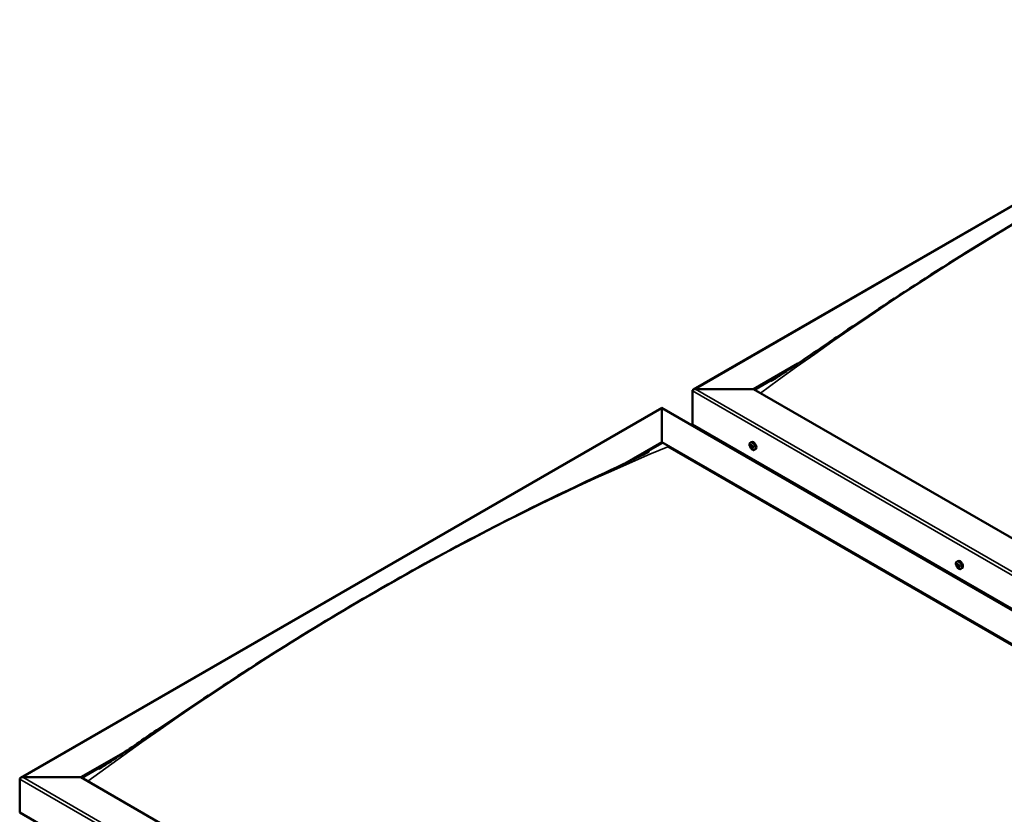
# Model space of a CAD drawing. Units: millimetres. Extents: x -6045 to 24198, y 3200 to 8837.
# Drawn here: x -1920 to -781, y 4463 to 5382 of the extents above; entities that cross this region are included whole.
import ezdxf

# ---------------------------------------------------------------- set-up
doc = ezdxf.new("R2010")
doc.units = ezdxf.units.MM
doc.header["$LTSCALE"] = 25
doc.layers.add('Visible (ISO)', color=7, linetype='Continuous', lineweight=50)
doc.layers.add('Visible Narrow (ISO)', color=7, linetype='Continuous', lineweight=35)

msp = doc.modelspace()

# ---------------------------------------------------------------- linework, layer by layer
at = {"layer": 'Visible (ISO)'}
for p, q in [((-1140.7, 4954.4), (-399.2, 5382.4)), ((-1071, 4955), (-1019.8, 4984.5)), ((-1069.9, 4954.3), (-1032.8, 4975.8)), ((-1141.7, 4914.1), (-1141.7, 4952.9)), ((-1141.7, 4952.9), (-1141.7, 4914.1)), ((-1138.2, 4955), (-1071, 4955)), ((-1071, 4955), (-1138.2, 4955)), ((-45.7, 4363), (-1071, 4955)), ((-1918.5, 4505.3), (-1177.1, 4933.4)), ((-1177.1, 4933.4), (-1177.1, 4932.5)), ((-1177.1, 4932.5), (-1177.1, 4933.4)), ((-1177.1, 4933.4), (-82.1, 4301.2)), ((-1177.1, 4893.7), (-1177.1, 4932.5)), ((-1177.1, 4932.5), (-1177.1, 4893.7)), ((-1141.7, 4914.1), (-45.7, 4281.3)), ((-1134.6, 4910.1), (-1134.6, 4908.9)), ((-1219.9, 4869), (-1177.1, 4893.7)), ((-1207.9, 4874.7), (-1177.1, 4892.5)), ((-1177.1, 4892.5), (-1177.1, 4893.7)), ((-1177.1, 4893.7), (-1177.1, 4892.5)), ((-1177.1, 4893.7), (-151.8, 4301.8)), ((-1170, 4888.4), (-158.8, 4304.6)), ((-158.8, 4304.6), (-1170, 4888.4)), ((-1074.7, 4893), (-1073.4, 4893.8)), ((-1074.4, 4889.5), (-1073.6, 4889.9)), ((-1073.7, 4887), (-1072.5, 4887.7)), ((-1072.9, 4889.6), (-1072.9, 4889.6)), ((-1072.2, 4887.2), (-1071.7, 4887.5)), ((-1069.9, 4884.8), (-1068.6, 4885.5)), ((-836.1, 4755.2), (-834.7, 4756)), ((-835.1, 4752), (-834.6, 4752.3)), ((-834.1, 4749), (-833.4, 4749.5)), ((-831.3, 4747), (-830, 4747.7)), ((-1848.8, 4505.9), (-1797.6, 4535.5)), ((-1847.7, 4505.3), (-1810.6, 4526.7)), ((-1919.5, 4465.1), (-1919.5, 4503.8)), ((-1919.5, 4503.8), (-1919.5, 4465.1)), ((-1916, 4505.9), (-1848.8, 4505.9)), ((-1848.8, 4505.9), (-1916, 4505.9)), ((-823.5, 3913.9), (-1848.8, 4505.9)), ((-1919.5, 4465.1), (-823.5, 3832.3))]:
    msp.add_line(p, q, dxfattribs=at)
for centre in [(-1067.8, 4891.5), (-829.2, 4753.7)]:
    msp.add_arc(centre, 8, 204.1421, 215.8579, dxfattribs=at)
for centre, major_axis, start_param, end_param in [((-1138.2, 4952.9), (3.54, 0), 1.570796, 3.141593), ((-1138.2, 4952.9), (3.54, 0), 1.570796, 3.141593), ((-1073.3, 4888.3), (-1.1, 1.91), 6.114047, 6.966662), ((-1074.6, 4889.1), (-0.225, 0.39), 5.726015, 6.567605), ((-1074.6, 4889.1), (0.225, -0.39), 4.418709, 5.260299), ((-1073.3, 4888.3), (-1.1, 1.91), 0.878059, 1.730675), ((-1074.8, 4890.2), (0.394, -0.682), 5.726015, 7.354695), ((-1074.8, 4888.2), (0.394, -0.682), 0.490027, 2.118707), ((-1073.9, 4887.4), (0.225, -0.39), 3.63162, 4.47321), ((-1073.9, 4890), (-0.225, 0.39), 0.229919, 1.071509), ((-1073.3, 4888.3), (-1.1, 1.91), 5.066849, 5.919465), ((-1073.9, 4890), (-0.225, 0.39), 4.678817, 5.520407), ((-1073.9, 4887.4), (0.225, -0.39), 5.465907, 6.307497), ((-1073.3, 4888.3), (1.1, -1.91), 5.066849, 5.919465), ((-1073.3, 4890.3), (0.394, -0.682), 4.678817, 6.307497), ((-1073.4, 4889.7), (0.225, -0.39), 4.088649, 5.260299), ((-1073.3, 4886.4), (-0.394, 0.682), 4.678817, 6.307497), ((-1073.6, 4888.9), (0.394, -0.682), 0.490027, 2.118707), ((-1071, 4889.6), (-2.38, 4.11), 3.141593, 6.283185), ((-1072.8, 4888.1), (0.225, -0.39), 3.63162, 6.242867), ((-1072.6, 4889.2), (-0.225, 0.39), 5.465907, 6.307497), ((-1072.7, 4886.7), (0.225, -0.39), 4.678817, 5.520407), ((-1072.1, 4887), (-0.394, 0.682), 4.908498, 6.283185), ((-1073.3, 4888.3), (1.1, -1.91), 0.878059, 1.730675), ((-1072.6, 4889.2), (-0.225, 0.39), 3.63162, 4.47321), ((-1071.8, 4888.4), (-0.394, 0.682), 0.490027, 2.118707), ((-1073.3, 4888.3), (1.1, -1.91), 6.114047, 6.966662), ((-1071.8, 4886.5), (-0.394, 0.682), 5.726015, 7.354695), ((-1072.7, 4886.7), (0.225, -0.39), 0.229919, 1.071509), ((-1072, 4887.6), (-0.225, 0.39), 4.418709, 5.260299), ((-1072, 4887.6), (0.225, -0.39), 5.726015, 6.567605), ((-834.6, 4750.5), (-1.1, 1.91), 0.39014, 1.242755), ((-835.8, 4751.9), (0.225, -0.39), 3.93079, 4.77238), ((-836.3, 4751.5), (0.394, -0.682), 0.002107, 1.630787), ((-835.7, 4750.4), (-0.225, 0.39), 0.002107, 0.843698), ((-834.6, 4750.5), (-1.1, 1.91), 5.626127, 6.478743), ((-835.8, 4751.9), (-0.225, 0.39), 5.238095, 6.079685), ((-835.7, 4750.4), (0.225, -0.39), 4.977987, 5.819578), ((-834.6, 4750.5), (-1.1, 1.91), 1.437337, 2.289953), ((-835.5, 4752.7), (0.394, -0.682), 5.238095, 6.866775), ((-835.4, 4749.3), (0.394, -0.682), 1.049305, 2.677985), ((-834.7, 4752), (-0.225, 0.39), 6.025185, 6.866775), ((-834.6, 4751), (-0.225, 0.39), 0.002107, 2.677985), ((-834.6, 4749), (0.225, -0.39), 4.190898, 5.032488), ((-835.2, 4752.1), (0.394, -0.682), 0.002107, 1.453322), ((-832.3, 4751.9), (-2.38, 4.11), 3.141593, 6.283185), ((-834.6, 4750.5), (1.1, -1.91), 1.437337, 2.289953), ((-834.7, 4752), (-0.225, 0.39), 4.190898, 5.032488), ((-834.3, 4749.9), (0.394, -0.682), 1.049305, 2.677985), ((-833.8, 4751.8), (-0.394, 0.682), 1.049305, 2.677985), ((-834.6, 4749), (0.225, -0.39), 6.025185, 6.866775), ((-834.6, 4750.5), (1.1, -1.91), 5.626127, 6.478743), ((-833.7, 4748.3), (-0.394, 0.682), 5.238095, 6.866775), ((-833.4, 4749.7), (0.225, -0.39), 4.190898, 5.288596), ((-833.6, 4750.7), (-0.225, 0.39), 4.977987, 5.819578), ((-833.5, 4749.2), (0.225, -0.39), 5.238095, 6.079685), ((-832.9, 4749.6), (-0.394, 0.682), 0.002107, 1.630787), ((-833.6, 4750.7), (0.225, -0.39), 0.002107, 0.843698), ((-833.5, 4749.2), (-0.225, 0.39), 3.93079, 4.77238), ((-834.6, 4750.5), (1.1, -1.91), 0.39014, 1.242755), ((-1916, 4503.8), (3.54, 0), 1.570796, 3.141593), ((-1916, 4503.8), (3.54, 0), 1.570796, 3.141593)]:
    msp.add_ellipse(centre, major_axis=major_axis, ratio=0.57735, start_param=start_param, end_param=end_param, dxfattribs=at)
for points, knots in [([(-1050.1, 4964.5), (-1050.1, 4964.5), (-1050.1, 4964.5), (-1050.1, 4964.5), (-1050.1, 4964.5), (-1050.1, 4964.5), (-1050.1, 4964.5), (-1050.1, 4964.6), (-1050, 4964.6), (-1050, 4964.6), (-1050, 4964.6), (-1049.9, 4964.7), (-1049.8, 4964.7), (-1049, 4965.2), (-1048.3, 4965.7), (-1046.9, 4966.5), (-1046.2, 4967), (-1043.4, 4968.8), (-1041.4, 4970.1), (-1033.2, 4975.5), (-1027.2, 4979.5), (-1003.3, 4995.7), (-985.6, 5007.8), (-935.9, 5041.4), (-904.1, 5062.6), (-835.7, 5106.6), (-799, 5129.2), (-723.9, 5173.8), (-685.3, 5195.6), (-608.2, 5237.2), (-569.6, 5257), (-493.8, 5294), (-455.8, 5311), (-421, 5328.2)], [91.115126, 91.115126, 91.115126, 91.115126, 91.118416, 91.118416, 91.122504, 91.122504, 91.126597, 91.126597, 91.130661, 91.130661, 91.138813, 91.138813, 91.171676, 91.171676, 91.432855, 91.432855, 91.707094, 91.707094, 92.529802, 92.529802, 94.997751, 94.997751, 102.401675, 102.401675, 115.860973, 115.860973, 131.387181, 131.387181, 147.723395, 147.723395, 164.170541, 164.170541, 180.233636, 180.233636, 180.233636, 180.233636]), ([(-1075.1, 4888.2), (-1075.3, 4888.6), (-1075.5, 4889), (-1075.7, 4889.8), (-1075.7, 4890.2), (-1075.8, 4890.9), (-1075.7, 4891.2), (-1075.6, 4891.9), (-1075.5, 4892.2), (-1075.1, 4892.6), (-1074.9, 4892.8), (-1074.7, 4893)], [0.956637, 0.956637, 0.956637, 0.956637, 1.235622, 1.235622, 1.514608, 1.514608, 1.793593, 1.793593, 2.072579, 2.072579, 2.351564, 2.351564, 2.351564, 2.351564]), ([(-1074.8, 4889), (-1074.8, 4889.1), (-1074.9, 4889.1), (-1074.9, 4889.2), (-1074.9, 4889.3), (-1074.9, 4889.4), (-1074.8, 4889.4), (-1074.8, 4889.4)], [0.17438702, 0.17438702, 0.17438702, 0.17438702, 0.18896797, 0.18896797, 0.20586323, 0.20586323, 0.21737852, 0.21737852, 0.21737852, 0.21737852]), ([(-1069.9, 4884.8), (-1070.2, 4884.6), (-1070.5, 4884.5), (-1071, 4884.5), (-1071.3, 4884.5), (-1072, 4884.7), (-1072.3, 4884.9), (-1072.9, 4885.3), (-1073.2, 4885.5), (-1073.8, 4886.1), (-1074.1, 4886.4), (-1074.3, 4886.8)], [5.493157, 5.493157, 5.493157, 5.493157, 5.772143, 5.772143, 6.051128, 6.051128, 6.330114, 6.330114, 6.609099, 6.609099, 6.888085, 6.888085, 6.888085, 6.888085]), ([(-1074.2, 4890.3), (-1074.2, 4890.3), (-1074.1, 4890.4), (-1074.1, 4890.4), (-1074, 4890.4), (-1074, 4890.4), (-1073.9, 4890.3), (-1073.9, 4890.3)], [0.17438702, 0.17438702, 0.17438702, 0.17438702, 0.18896797, 0.18896797, 0.20586323, 0.20586323, 0.21737851, 0.21737851, 0.21737851, 0.21737851]), ([(-1073.9, 4887.1), (-1074, 4887.1), (-1074, 4887.1), (-1074.1, 4887.2), (-1074.1, 4887.2), (-1074.2, 4887.3), (-1074.2, 4887.3), (-1074.2, 4887.4)], [0.17438702, 0.17438702, 0.17438702, 0.17438702, 0.18896797, 0.18896797, 0.20586323, 0.20586323, 0.21737852, 0.21737852, 0.21737852, 0.21737852]), ([(-1072.6, 4889.6), (-1072.6, 4889.6), (-1072.6, 4889.5), (-1072.5, 4889.5), (-1072.4, 4889.4), (-1072.4, 4889.3), (-1072.4, 4889.3), (-1072.4, 4889.2)], [0.17438702, 0.17438702, 0.17438702, 0.17438702, 0.18896797, 0.18896797, 0.20586323, 0.20586323, 0.21737851, 0.21737851, 0.21737851, 0.21737851]), ([(-1072.4, 4886.3), (-1072.4, 4886.3), (-1072.4, 4886.3), (-1072.5, 4886.3), (-1072.5, 4886.3), (-1072.6, 4886.3), (-1072.6, 4886.3), (-1072.6, 4886.3)], [0.17438702, 0.17438702, 0.17438702, 0.17438702, 0.18896797, 0.18896797, 0.20586323, 0.20586323, 0.21737852, 0.21737852, 0.21737852, 0.21737852]), ([(-1071.7, 4887.6), (-1071.7, 4887.5), (-1071.7, 4887.5), (-1071.7, 4887.4), (-1071.7, 4887.4), (-1071.7, 4887.3), (-1071.7, 4887.3), (-1071.7, 4887.2)], [0.17438702, 0.17438702, 0.17438702, 0.17438702, 0.18896797, 0.18896797, 0.20586323, 0.20586323, 0.21737852, 0.21737852, 0.21737852, 0.21737852]), ([(-1827.9, 4515.5), (-1827.9, 4515.5), (-1827.9, 4515.5), (-1827.8, 4515.5), (-1827.8, 4515.5), (-1827.8, 4515.5), (-1827.8, 4515.6), (-1827.7, 4515.6), (-1827.7, 4515.6), (-1827.5, 4515.7), (-1827.4, 4515.8), (-1827.1, 4515.9), (-1826.9, 4516.1), (-1826.1, 4516.6), (-1825.5, 4517), (-1823.1, 4518.5), (-1821.3, 4519.7), (-1814.3, 4524.2), (-1809.1, 4527.7), (-1788.6, 4541.5), (-1773.4, 4551.9), (-1727.6, 4583), (-1697.2, 4603.4), (-1630.8, 4646.6), (-1594.7, 4669.1), (-1520.3, 4713.9), (-1481.9, 4736), (-1404.9, 4778.2), (-1366.2, 4798.4), (-1289.6, 4836.3), (-1251.5, 4854), (-1207.4, 4874.9), (-1199.3, 4878.7), (-1192.6, 4882.2), (-1192.4, 4882.3), (-1192.2, 4882.5), (-1192.1, 4882.5), (-1192, 4882.6), (-1191.9, 4882.6), (-1191.9, 4882.6), (-1191.9, 4882.6), (-1191.9, 4882.6), (-1191.9, 4882.6), (-1191.9, 4882.6)], [0, 0, 0, 0, 0.004327, 0.004327, 0.009338, 0.009338, 0.017468, 0.017468, 0.032198, 0.032198, 0.063403, 0.063403, 0.141813, 0.141813, 0.376858, 0.376858, 1.081505, 1.081505, 3.194879, 3.194879, 9.534727, 9.534727, 22.372267, 22.372267, 37.65062, 37.65062, 53.930155, 53.930155, 70.377533, 70.377533, 86.671285, 86.671285, 90.073437, 90.073437, 90.177993, 90.177993, 90.217212, 90.217212, 90.246739, 90.246739, 90.256026, 90.256026, 90.256209, 90.256209, 90.256209, 90.256209]), ([(-836.5, 4750.4), (-836.7, 4750.8), (-836.8, 4751.2), (-837, 4752), (-837.1, 4752.4), (-837.1, 4753.1), (-837.1, 4753.5), (-836.9, 4754.1), (-836.8, 4754.4), (-836.5, 4754.9), (-836.3, 4755.1), (-836.1, 4755.2)], [1.515915, 1.515915, 1.515915, 1.515915, 1.7949, 1.7949, 2.073886, 2.073886, 2.352871, 2.352871, 2.631857, 2.631857, 2.910842, 2.910842, 2.910842, 2.910842]), ([(-836.1, 4752.1), (-836.1, 4752.1), (-836.1, 4752.1), (-836, 4752.2), (-836, 4752.2), (-836, 4752.3), (-835.9, 4752.3), (-835.9, 4752.3)], [0.17438702, 0.17438702, 0.17438702, 0.17438702, 0.18896797, 0.18896797, 0.20586323, 0.20586323, 0.21737851, 0.21737851, 0.21737851, 0.21737851]), ([(-835.9, 4750.2), (-835.9, 4750.2), (-835.9, 4750.2), (-836, 4750.3), (-836, 4750.4), (-836, 4750.5), (-836, 4750.5), (-836, 4750.5)], [0.17438702, 0.17438702, 0.17438702, 0.17438702, 0.18896797, 0.18896797, 0.20586323, 0.20586323, 0.21737852, 0.21737852, 0.21737852, 0.21737852]), ([(-831.3, 4747), (-831.5, 4746.8), (-831.8, 4746.8), (-832.4, 4746.7), (-832.7, 4746.8), (-833.3, 4747), (-833.6, 4747.1), (-834.3, 4747.5), (-834.6, 4747.7), (-835.2, 4748.3), (-835.4, 4748.6), (-835.7, 4749)], [6.052435, 6.052435, 6.052435, 6.052435, 6.331421, 6.331421, 6.610406, 6.610406, 6.889392, 6.889392, 7.168377, 7.168377, 7.447363, 7.447363, 7.447363, 7.447363]), ([(-834.8, 4752.4), (-834.8, 4752.4), (-834.8, 4752.4), (-834.7, 4752.4), (-834.6, 4752.4), (-834.6, 4752.3), (-834.6, 4752.3), (-834.5, 4752.3)], [0.17438702, 0.17438702, 0.17438702, 0.17438702, 0.18896797, 0.18896797, 0.20586323, 0.20586323, 0.21737851, 0.21737851, 0.21737851, 0.21737851]), ([(-834.4, 4748.6), (-834.5, 4748.6), (-834.5, 4748.6), (-834.6, 4748.7), (-834.6, 4748.7), (-834.7, 4748.7), (-834.7, 4748.8), (-834.7, 4748.8)], [0.17438702, 0.17438702, 0.17438702, 0.17438702, 0.18896797, 0.18896797, 0.20586323, 0.20586323, 0.21737852, 0.21737852, 0.21737852, 0.21737852]), ([(-833.4, 4750.9), (-833.4, 4750.9), (-833.3, 4750.8), (-833.3, 4750.7), (-833.3, 4750.7), (-833.2, 4750.6), (-833.2, 4750.6), (-833.2, 4750.5)], [0.17438702, 0.17438702, 0.17438702, 0.17438702, 0.18896797, 0.18896797, 0.20586323, 0.20586323, 0.21737852, 0.21737852, 0.21737852, 0.21737852]), ([(-833.2, 4749), (-833.2, 4749), (-833.2, 4748.9), (-833.2, 4748.9), (-833.2, 4748.8), (-833.3, 4748.8), (-833.3, 4748.8), (-833.3, 4748.8)], [0.17438702, 0.17438702, 0.17438702, 0.17438702, 0.18896797, 0.18896797, 0.20586323, 0.20586323, 0.21737852, 0.21737852, 0.21737852, 0.21737852]), ([(-1827.9, 4515.5), (-1827.9, 4515.5), (-1827.9, 4515.5), (-1827.9, 4515.5), (-1827.9, 4515.5), (-1827.9, 4515.5), (-1827.9, 4515.5), (-1827.9, 4515.5), (-1827.9, 4515.5), (-1827.9, 4515.5)], [180.22366783, 180.22366783, 180.22366783, 180.22366783, 180.22583106, 180.22583106, 180.22897299, 180.22897299, 180.23304143, 180.23304143, 180.23467991, 180.23467991, 180.23467991, 180.23467991])]:
    msp.add_open_spline(points, degree=3, knots=knots, dxfattribs=at)
at = {"layer": 'Visible Narrow (ISO)'}
for p, q in [((-399.2, 5381.6), (-1138.2, 4955)), ((-45.7, 4320.1), (-1141.7, 4952.9)), ((-1138.2, 4955), (-45.7, 4324.2)), ((-1177.1, 4932.5), (-1916, 4505.9)), ((-84.6, 4301.8), (-1177.1, 4932.5)), ((-1074.6, 4888.7), (-1073.5, 4889.4)), ((-1074.2, 4890), (-1073.8, 4890.3)), ((-1074.2, 4887.7), (-1073.1, 4888.4)), ((-1072.9, 4889.6), (-1072.9, 4889.6)), ((-1072.9, 4886.6), (-1072.4, 4886.9)), ((-1071.9, 4887.2), (-1071.7, 4887.3)), ((-836, 4751.7), (-835.4, 4752)), ((-835.9, 4750.8), (-834.8, 4751.4)), ((-835.6, 4750), (-834.5, 4750.6)), ((-835, 4752.3), (-834.7, 4752.4)), ((-834.9, 4749.1), (-833.8, 4749.8)), ((-833.6, 4748.9), (-833.2, 4749.1)), ((-823.5, 3871.1), (-1919.5, 4503.8)), ((-1916, 4505.9), (-823.5, 3875.1))]:
    msp.add_line(p, q, dxfattribs=at)
for centre, major_axis, start_param, end_param in [((-728, 2365.8), (1717.5, 2974.8), 0.646674, 0.923736), ((-1505.9, 1916.7), (-1717.5, -2974.8), 3.788266, 4.065328), ((-1072.4, 4888.8), (-2.33, 4.04), 1.746665, 7.678113), ((-1072.3, 4888.9), (-2.38, 4.11), 3.141593, 6.283185), ((-833.8, 4751), (-2.33, 4.04), 1.746665, 7.678113), ((-833.7, 4751.1), (-2.38, 4.11), 3.141593, 6.283185)]:
    msp.add_ellipse(centre, major_axis=major_axis, ratio=0.57735, start_param=start_param, end_param=end_param, dxfattribs=at)

doc.saveas('drawing.dxf')
